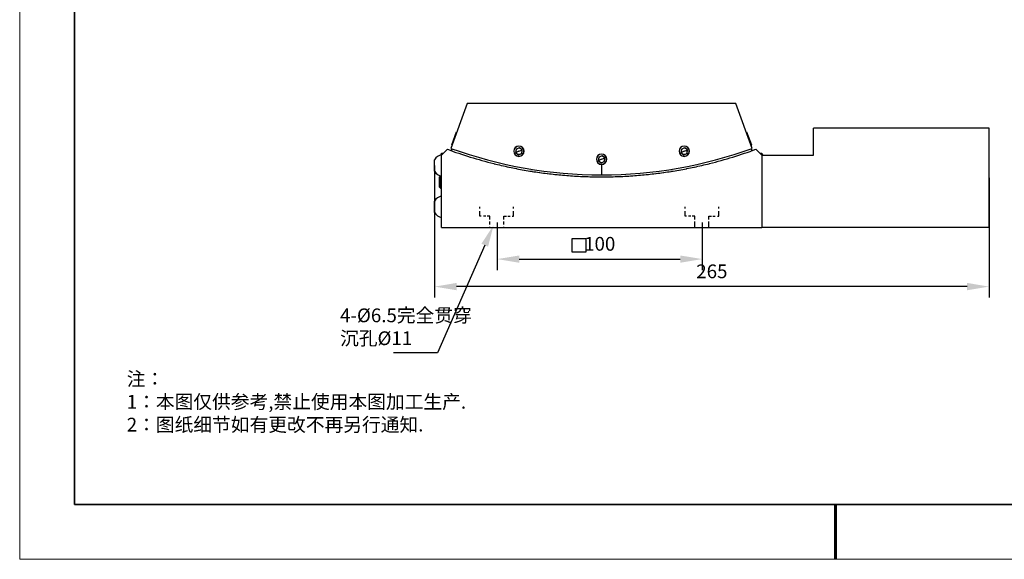
# Model space of a CAD drawing. Units: millimetres. Extents: x 12016 to 12313, y -7569 to -7359.
# Drawn here: x 12016 to 12195, y -7569 to -7471 of the extents above; entities that cross this region are included whole.
import ezdxf
from ezdxf import colors
from ezdxf.entities.mleader import LeaderData, LeaderLine
from ezdxf.math import Vec2, Vec3

# ---------------------------------------------------------------- set-up
doc = ezdxf.new("R2010")
doc.units = ezdxf.units.MM
doc.header["$LTSCALE"] = 10
doc.header["$PDMODE"] = 34
doc.layers.add('1轮廓实线层', color=7, linetype='Continuous')
doc.layers.add('6文字层', color=3, linetype='Continuous')
doc.layers.add('粗实线层', color=7, linetype='Continuous', lineweight=35)
doc.layers.add('细实线层', color=7, linetype='Continuous', lineweight=18)
doc.styles.get("Standard").update_dxf_attribs({"font": '黑体.ttf'})
doc.styles.add('TH-GBD2M', font='calibri.ttf', dxfattribs={"width": 0.8, "height": 2.5})
doc.styles.add('标准', font='txt', dxfattribs={"height": 9.59})
doc.dimstyles.new('TH-GBD2M', dxfattribs={"dimtxt": 2.5, "dimasz": 4, "dimexe": 2, "dimexo": 0, "dimgap": 1.5, "dimtad": 1, "dimdec": 4, "dimlfac": 0.1, "dimzin": 9, "dimdsep": 46, "dimtxsty": 'TH-GBD2M', "dimcen": 0, "dimclrt": 3, "dimadec": 0, "dimazin": 3, "dimtfac": 1, "dimtdec": 4, "dimtofl": 0, "dimtmove": 0, "dimatfit": 3, "dimfxl": 1, "dimtolj": 1, "dimtzin": 0, "dimarcsym": 0})

# ---------------------------------------------------------------- blocks, each defined once
blk = doc.blocks.new('*X96')
at = {"layer": '粗实线层'}
for p, q in [((-138.5, 95), (-138.5, -95)), ((-138.5, -95), (138.5, -95))]:
    blk.add_line(p, q, dxfattribs=at)
at = {"layer": '粗实线层', "lineweight": 60}
blk.add_line((0, -105), (0, -95), dxfattribs=at)
at = {"layer": '细实线层'}
for p, q in [((-148.5, 105), (-148.5, -105)), ((-148.5, -105), (148.5, -105))]:
    blk.add_line(p, q, dxfattribs=at)
blk = doc.blocks.new('*D266')
at = {"layer": '6文字层', "color": 0, "lineweight": -2, "transparency": 16777216}
for p, q in [((12091.05, -7497.63), (12091.05, -7521.69)), ((12191.96, -7499.89), (12191.96, -7521.69)), ((12187.96, -7519.69), (12095.05, -7519.69))]:
    blk.add_line(p, q, dxfattribs=at)
at = {"layer": '6文字层', "color": 0, "transparency": 16777216}
for points in [[(12095.05, -7519.02), (12095.05, -7520.36), (12091.05, -7519.69)], [(12187.96, -7519.02), (12187.96, -7520.36), (12191.96, -7519.69)]]:
    blk.add_solid(points, dxfattribs=at)
at = {"layer": 'Defpoints', "color": 0, "transparency": 16777216}
for p in [(12091.05, -7497.63), (12191.96, -7499.89), (12091.05, -7519.69)]:
    blk.add_point(p, dxfattribs=at)
at = {"layer": '6文字层', "color": 3, "transparency": 16777216, "insert": (12141.51, -7516.91), "char_height": 2.5, "attachment_point": 5, "style": 'TH-GBD2M'}
blk.add_mtext('\\A1;265', dxfattribs=at)
blk = doc.blocks.new('*D269')
at = {"layer": '6文字层', "color": 0, "lineweight": -2, "transparency": 16777216}
for p, q in [((12102.45, -7507.99), (12102.45, -7516.68)), ((12139.75, -7507.99), (12139.75, -7516.68)), ((12106.45, -7514.68), (12135.75, -7514.68))]:
    blk.add_line(p, q, dxfattribs=at)
at = {"layer": '6文字层', "color": 0, "transparency": 16777216}
for points in [[(12106.45, -7514.02), (12106.45, -7515.35), (12102.45, -7514.68)], [(12135.75, -7514.02), (12135.75, -7515.35), (12139.75, -7514.68)]]:
    blk.add_solid(points, dxfattribs=at)
at = {"layer": 'Defpoints', "color": 0, "transparency": 16777216}
for p in [(12102.45, -7507.99), (12139.75, -7507.99), (12139.75, -7514.68)]:
    blk.add_point(p, dxfattribs=at)
at = {"layer": '6文字层', "color": 3, "transparency": 16777216, "insert": (12121.1, -7511.9), "char_height": 2.5, "attachment_point": 5, "style": 'TH-GBD2M'}
blk.add_mtext('\\A1;100', dxfattribs=at)

msp = doc.modelspace()

# ---------------------------------------------------------------- linework, layer by layer
at = {"color": 7, "linetype": 'Continuous', "lineweight": 25}
for p, q in [((12096.99514, -7486.35389), (12094.02077, -7494.52591)), ((12145.88664, -7486.35389), (12096.99514, -7486.35389)), ((12148.86101, -7494.52591), (12145.88664, -7486.35389)), ((12159.98996, -7495.75611), (12159.98996, -7490.86696)), ((12191.95749, -7490.86696), (12159.98996, -7490.86696)), ((12191.95749, -7508.91921), (12191.95749, -7490.86696)), ((12094.17447, -7493.87566), (12095.03772, -7491.49428)), ((12095.03772, -7491.49428), (12095.11412, -7491.52193)), ((12147.76766, -7491.52193), (12147.84406, -7491.49428)), ((12147.84406, -7491.49428), (12148.70731, -7493.87566)), ((12093.36384, -7494.6863), (12092.29403, -7495.75611)), ((12094.17447, -7493.87566), (12094.17447, -7494.1036)), ((12094.17447, -7494.98077), (12094.17447, -7494.58128)), ((12105.8804, -7494.64463), (12105.79563, -7495.29049)), ((12106.48212, -7494.39511), (12105.8804, -7494.64463)), ((12106.39735, -7495.04097), (12106.91845, -7494.82488)), ((12106.99907, -7494.79145), (12106.48212, -7494.39511)), ((12106.9143, -7495.43732), (12106.99907, -7494.79145)), ((12135.96748, -7494.64463), (12135.88271, -7495.29049)), ((12136.5692, -7494.39511), (12135.96748, -7494.64463)), ((12136.48443, -7495.04097), (12137.00554, -7494.82488)), ((12137.08615, -7494.79145), (12136.5692, -7494.39511)), ((12137.00138, -7495.43732), (12137.08615, -7494.79145)), ((12148.70731, -7494.1036), (12148.70731, -7493.87566)), ((12148.70731, -7494.58128), (12148.70731, -7494.98077)), ((12149.51794, -7494.6863), (12150.58775, -7495.75611)), ((12091.05294, -7498.68245), (12091.05294, -7496.58726)), ((12092.29403, -7495.38002), (12092.67012, -7495.38002)), ((12092.29403, -7495.75611), (12092.29403, -7495.38002)), ((12092.29403, -7508.91921), (12092.29403, -7495.75611)), ((12105.79563, -7495.29049), (12106.31258, -7495.68684)), ((12106.39735, -7495.04097), (12105.87624, -7495.25706)), ((12106.31258, -7495.68684), (12106.9143, -7495.43732)), ((12120.92394, -7496.11194), (12120.83917, -7496.7578)), ((12121.44089, -7496.50828), (12120.91978, -7496.72437)), ((12121.52566, -7495.86242), (12120.92394, -7496.11194)), ((12121.44089, -7496.50828), (12121.962, -7496.29219)), ((12122.04261, -7496.25876), (12121.52566, -7495.86242)), ((12121.95784, -7496.90463), (12122.04261, -7496.25876)), ((12135.88271, -7495.29049), (12136.39966, -7495.68684)), ((12136.48443, -7495.04097), (12135.96333, -7495.25706)), ((12136.39966, -7495.68684), (12137.00138, -7495.43732)), ((12150.21166, -7495.38002), (12150.58775, -7495.38002)), ((12150.58775, -7495.38002), (12150.58775, -7495.75611)), ((12150.58775, -7495.75611), (12150.58775, -7508.91921)), ((12150.58775, -7495.75611), (12159.98996, -7495.75611)), ((12101.79734, -7497.28849), (12101.87032, -7497.30668)), ((12103.17262, -7497.61934), (12103.24591, -7497.63626)), ((12104.55347, -7497.92614), (12104.62704, -7497.94177)), ((12105.93946, -7498.20879), (12106.0133, -7498.22314)), ((12107.33018, -7498.46721), (12107.40425, -7498.48027)), ((12120.83917, -7496.7578), (12121.35612, -7497.15415)), ((12121.35612, -7497.15415), (12121.95784, -7496.90463)), ((12121.43683, -7497.4485), (12121.40328, -7497.4485)), ((12121.40328, -7497.4485), (12121.40328, -7499.32894)), ((12121.4785, -7497.4485), (12121.44495, -7497.4485)), ((12121.4785, -7499.32894), (12121.4785, -7497.4485)), ((12135.47753, -7498.48027), (12135.5516, -7498.46721)), ((12136.86848, -7498.22314), (12136.94232, -7498.20879)), ((12138.25474, -7497.94177), (12138.32831, -7497.92614)), ((12139.63587, -7497.63626), (12139.70916, -7497.61934)), ((12141.01146, -7497.30668), (12141.08444, -7497.28849)), ((12091.05294, -7498.68584), (12091.05294, -7498.68245)), ((12092.09108, -7499.5475), (12091.91794, -7499.72064)), ((12091.91794, -7500.64526), (12091.91794, -7499.72064)), ((12092.12159, -7500.64526), (12092.12159, -7499.55855)), ((12108.72519, -7498.70132), (12108.79948, -7498.71309)), ((12110.12408, -7498.91105), (12110.19856, -7498.92152)), ((12111.52641, -7499.09633), (12111.60107, -7499.1055)), ((12112.93176, -7499.25711), (12113.00657, -7499.26497)), ((12114.33971, -7499.39334), (12114.41464, -7499.3999)), ((12115.74981, -7499.50498), (12115.82485, -7499.51022)), ((12117.16166, -7499.59199), (12117.23677, -7499.59592)), ((12118.5748, -7499.65434), (12118.64997, -7499.65697)), ((12119.98882, -7499.69203), (12120.06403, -7499.69334)), ((12121.40328, -7499.32894), (12121.4785, -7499.32894)), ((12121.40328, -7499.70503), (12121.4785, -7499.70503)), ((12122.81775, -7499.69334), (12122.89296, -7499.69203)), ((12124.23181, -7499.65697), (12124.30698, -7499.65434)), ((12125.64501, -7499.59592), (12125.72012, -7499.59199)), ((12127.05693, -7499.51022), (12127.13197, -7499.50498)), ((12128.46714, -7499.3999), (12128.54207, -7499.39334)), ((12129.87521, -7499.26497), (12129.95002, -7499.25711)), ((12131.28071, -7499.1055), (12131.35537, -7499.09633)), ((12132.68322, -7498.92152), (12132.7577, -7498.91105)), ((12134.0823, -7498.71309), (12134.15659, -7498.70132)), ((12091.91794, -7501.56987), (12091.91794, -7500.64526)), ((12091.91794, -7500.64526), (12092.12159, -7500.64526)), ((12091.91794, -7501.56987), (12092.12159, -7501.77352)), ((12092.12159, -7501.77352), (12092.12159, -7500.64526)), ((12092.12159, -7501.77352), (12092.29403, -7501.77352)), ((12091.05294, -7506.20422), (12091.05294, -7504.10903)), ((12091.05294, -7506.20761), (12091.05294, -7506.20422)), ((12092.29403, -7508.91921), (12150.58775, -7508.91921)), ((12191.95749, -7508.91921), (12150.58775, -7508.91921))]:
    msp.add_line(p, q, dxfattribs=at)
at = {"color": 8, "linetype": 'Continuous', "lineweight": 25}
for p, q in [((12107.25144, -7494.6868), (12107.26586, -7494.68082)), ((12137.33852, -7494.6868), (12137.35294, -7494.68082)), ((12105.54326, -7495.39515), (12105.52884, -7495.40112)), ((12122.29498, -7496.15411), (12122.3094, -7496.14813)), ((12135.63034, -7495.39515), (12135.61592, -7495.40112)), ((12120.5868, -7496.86246), (12120.57238, -7496.86843)), ((12092.29403, -7500.64526), (12092.12159, -7500.64526))]:
    msp.add_line(p, q, dxfattribs=at)
for p, q in [((12099.29251, -7505.47591), (12099.29251, -7505.15221)), ((12105.43242, -7505.47591), (12105.43242, -7505.15221)), ((12136.62061, -7505.47591), (12136.62061, -7505.15221)), ((12142.76052, -7505.47591), (12142.76052, -7505.15221)), ((12099.29251, -7506.85467), (12099.29251, -7505.97202)), ((12099.5382, -7506.85467), (12099.29251, -7506.85467)), ((12100.36699, -7506.85467), (12099.91275, -7506.85467)), ((12101.09107, -7506.85467), (12100.597, -7506.85467)), ((12101.09107, -7507.45307), (12101.09107, -7506.85467)), ((12103.63386, -7507.45307), (12103.63386, -7506.85467)), ((12103.63386, -7506.85467), (12104.12793, -7506.85467)), ((12104.35794, -7506.85467), (12104.81218, -7506.85467)), ((12105.18673, -7506.85467), (12105.43242, -7506.85467)), ((12105.43242, -7506.85467), (12105.43242, -7505.97202)), ((12136.62061, -7506.85467), (12136.62061, -7505.97202)), ((12136.8663, -7506.85467), (12136.62061, -7506.85467)), ((12137.69509, -7506.85467), (12137.24085, -7506.85467)), ((12138.41917, -7506.85467), (12137.9251, -7506.85467)), ((12138.41917, -7507.45307), (12138.41917, -7506.85467)), ((12140.96196, -7507.45307), (12140.96196, -7506.85467)), ((12140.96196, -7506.85467), (12141.45603, -7506.85467)), ((12141.68604, -7506.85467), (12142.14028, -7506.85467)), ((12142.51483, -7506.85467), (12142.76052, -7506.85467)), ((12142.76052, -7506.85467), (12142.76052, -7505.97202)), ((12101.09107, -7508.36434), (12101.09107, -7507.85665)), ((12101.09107, -7509.0192), (12101.09107, -7508.81151)), ((12103.63386, -7508.36434), (12103.63386, -7507.85665)), ((12103.63386, -7509.0192), (12103.63386, -7508.81151)), ((12138.41917, -7508.91921), (12138.41917, -7507.85665)), ((12140.96196, -7508.91921), (12140.96196, -7507.85665))]:
    msp.add_line(p, q)
at = {"color": 7, "linetype": 'Continuous', "lineweight": 25, "flags": 128}
msp.add_lwpolyline([(12150.86801, -7495.75611), (12150.7773, -7495.72068), (12150.58775, -7495.66208)], dxfattribs=at)
at = {"color": 7, "linetype": 'Continuous', "lineweight": 25}
for centre, radius, start, end in [((12121.44089, -7418.65796), 81.04708, 249.7309544, 255.9734126), ((12121.44089, -7418.65796), 80.67099, 250.1291775, 269.9732887), ((12106.39735, -7495.04097), 0.94022, 0, 180), ((12106.39735, -7495.04097), 0.92461, 22.5226736, 202.5226736), ((12106.39735, -7495.04097), 0.92461, 202.5226736, 22.5226736), ((12106.39735, -7495.04097), 0.56413, 112.5226736, 172.5226736), ((12106.39735, -7495.04097), 0.56413, 52.5226736, 112.5226736), ((12106.39735, -7495.04097), 0.56413, 22.5226736, 52.5226736), ((12106.39735, -7495.04097), 0.56413, 352.5226736, 22.5226736), ((12121.44089, -7418.65796), 80.67099, 270.0267113, 289.8708225), ((12136.48443, -7495.04097), 0.94022, 0, 180), ((12136.48443, -7495.04097), 0.92461, 22.5226736, 202.5226736), ((12136.48443, -7495.04097), 0.92461, 202.5226736, 22.5226736), ((12136.48443, -7495.04097), 0.56413, 112.5226736, 172.5226736), ((12136.48443, -7495.04097), 0.56413, 52.5226736, 112.5226736), ((12136.48443, -7495.04097), 0.56413, 22.5226736, 52.5226736), ((12136.48443, -7495.04097), 0.56413, 352.5226736, 22.5226736), ((12121.44089, -7418.65796), 81.04708, 284.0265874, 290.2690456), ((12092.80052, -7497.63655), 2.03839, 104.3872665, 149.0184436), ((12106.39735, -7495.04097), 0.94022, 180, 0), ((12106.39735, -7495.04097), 0.56413, 172.5226736, 202.5226736), ((12106.39735, -7495.04097), 0.56413, 202.5226736, 232.5226736), ((12106.39735, -7495.04097), 0.56413, 232.5226736, 292.5226736), ((12106.39735, -7495.04097), 0.56413, 292.5226736, 352.5226736), ((12121.44089, -7496.50828), 0.94022, 0, 180), ((12121.44089, -7496.50828), 0.94022, 180, 269.7525774), ((12121.44089, -7496.50828), 0.92461, 22.5226736, 202.5226736), ((12121.44089, -7496.50828), 0.92461, 202.5226736, 22.5226736), ((12121.44089, -7496.50828), 0.56413, 172.5226736, 202.5226736), ((12121.44089, -7496.50828), 0.56413, 112.5226736, 172.5226736), ((12121.44089, -7496.50828), 0.56413, 52.5226736, 112.5226736), ((12121.44089, -7496.50828), 0.94022, 270.2474226, 0), ((12121.44089, -7496.50828), 0.56413, 292.5226736, 352.5226736), ((12121.44089, -7496.50828), 0.56413, 22.5226736, 52.5226736), ((12121.44089, -7496.50828), 0.56413, 352.5226736, 22.5226736), ((12136.48443, -7495.04097), 0.94022, 180, 0), ((12136.48443, -7495.04097), 0.56413, 172.5226736, 202.5226736), ((12136.48443, -7495.04097), 0.56413, 202.5226736, 232.5226736), ((12136.48443, -7495.04097), 0.56413, 232.5226736, 292.5226736), ((12136.48443, -7495.04097), 0.56413, 292.5226736, 352.5226736), ((12121.44089, -7418.65796), 81.04708, 256.0265874, 256.9734126), ((12121.44089, -7418.65796), 81.04708, 257.0265874, 257.9734126), ((12121.44089, -7418.65796), 81.04708, 258.0265874, 258.9734126), ((12121.44089, -7418.65796), 81.04708, 259.0265874, 259.9734126), ((12121.44089, -7418.65796), 81.04708, 260.0265874, 260.9734126), ((12121.44089, -7496.50828), 0.56413, 202.5226736, 232.5226736), ((12121.44089, -7496.50828), 0.56413, 232.5226736, 292.5226736), ((12121.44089, -7496.50828), 0.94022, 269.7525774, 270.2474226), ((12121.44089, -7418.65796), 81.04708, 279.0265874, 279.9734126), ((12121.44089, -7418.65796), 81.04708, 280.0265874, 280.9734126), ((12121.44089, -7418.65796), 81.04708, 281.0265874, 281.9734126), ((12121.44089, -7418.65796), 81.04708, 282.0265874, 282.9734126), ((12121.44089, -7418.65796), 81.04708, 283.0265874, 283.9734126), ((12092.79799, -7497.63016), 2.03777, 211.0903415, 255.6816209), ((12092.80052, -7497.63655), 2.03839, 210.9815564, 255.6127335), ((12121.44089, -7418.65796), 81.04708, 261.0265874, 261.9734126), ((12121.44089, -7418.65796), 81.04708, 262.0265874, 262.9734126), ((12121.44089, -7418.65796), 81.04708, 263.0265874, 263.9734126), ((12121.44089, -7418.65796), 81.04708, 264.0265874, 264.9734126), ((12121.44089, -7418.65796), 81.04708, 265.0265874, 265.9734126), ((12121.44089, -7418.65796), 81.04708, 266.0265874, 266.9734126), ((12121.44089, -7418.65796), 81.04708, 267.0265874, 267.9734126), ((12121.44089, -7418.65796), 81.04708, 268.0265874, 268.9734126), ((12121.44089, -7418.65796), 81.04708, 269.0265874, 269.9734126), ((12121.44089, -7418.65796), 81.04708, 270.0265874, 270.9734126), ((12121.44089, -7418.65796), 81.04708, 271.0265874, 271.9734126), ((12121.44089, -7418.65796), 81.04708, 272.0265874, 272.9734126), ((12121.44089, -7418.65796), 81.04708, 273.0265874, 273.9734126), ((12121.44089, -7418.65796), 81.04708, 274.0265874, 274.9734126), ((12121.44089, -7418.65796), 81.04708, 275.0265874, 275.9734126), ((12121.44089, -7418.65796), 81.04708, 276.0265874, 276.9734126), ((12121.44089, -7418.65796), 81.04708, 277.0265874, 277.9734126), ((12121.44089, -7418.65796), 81.04708, 278.0265874, 278.9734126), ((12092.80052, -7505.15832), 2.03839, 104.3872665, 149.0184436), ((12092.79799, -7505.15193), 2.03777, 211.0903415, 255.6816209), ((12092.80052, -7505.15832), 2.03839, 210.9815564, 255.6127335)]:
    msp.add_arc(centre, radius, start, end, dxfattribs=at)
at = {"layer": '1轮廓实线层'}
msp.add_line((12162.52152, -7559.34551), (12302.52152, -7559.34551), dxfattribs=at)
at = {"layer": '6文字层'}
for p, q in [((12116.08528, -7510.94758), (12118.58528, -7510.94758)), ((12116.08528, -7513.44758), (12116.08528, -7510.94758)), ((12118.58528, -7510.94758), (12118.58528, -7513.44758)), ((12118.58528, -7513.44758), (12116.08528, -7513.44758))]:
    msp.add_line(p, q, dxfattribs=at)
at = {"layer": '6文字层', "color": 0}
msp.add_line((12162.52152, -7559.34551), (12042.52152, -7559.34551), dxfattribs=at)

# ---------------------------------------------------------------- block references
at = {"layer": '6文字层'}
msp.add_blockref('*X96', (12164.02152, -7464.34551), dxfattribs=at)

# ---------------------------------------------------------------- texts
at = {"layer": '6文字层', "char_height": 2.5, "attachment_point": 1}
for s, width, gutter_width, insert, style in [('{\\fSimSun|b0|i0|c134|p34;\\C3;4-\\fISOCPEUR|b0|i0|c0|p34;%%C\\fSimSun|b0|i0|c134|p34;6.5完全贯穿\\P沉孔\\fISOCPEUR|b0|i0|c0|p34;%%C\\fSimSun|b0|i0|c134|p34;11}', 24.4877334, 6.59847, (12073.83507, -7523.67533), 'TH-GBD2M'), ('{\\fSimSun|b1|i0|c134|p49;\\C1;注：\\P1：本图仅供参考,禁止使用本图加工生产.\\P2：图纸细节如有更改不再另行通知.}', 114.670306, 1, (12035.00715, -7535.24034), '标准')]:
    msp.add_mtext_dynamic_manual_height_columns(s, width=width, gutter_width=gutter_width, heights=[0], dxfattribs=dict(at, insert=insert, style=style))

# ---------------------------------------------------------------- dimensions: what is measured, and where the dimension line sits
at = {"layer": '6文字层'}
for base, p1, p2, text, picture, middle in [((12091.05294, -7519.6911), (12191.95749, -7499.89308), (12091.05294, -7497.63485), '265', '*D266', (12141.50521, -7516.91033)), ((12139.74863, -7514.68173), (12102.44956, -7507.98672), (12139.74863, -7507.98672), '100', '*D269', (12121.09909, -7511.90096))]:
    dim = msp.add_linear_dim(base=base, p1=p1, p2=p2, text=text, dimstyle='TH-GBD2M', dxfattribs=at)
    dim.commit()
    dim.dimension.update_dxf_attribs({"geometry": picture, "text_midpoint": middle})

# ---------------------------------------------------------------- leaders
ml = msp.add_multileader_mtext('Standard', dxfattribs=at)
ml.set_content('', color=256)
ml.set_leader_properties()
ml.build(insert=Vec2(0, 0))
ctx = ml.context
ctx.base_point, ctx.char_height, ctx.plane_origin = Vec3(12079.56588, -7531.72256), 2, Vec3(12073.30819, -7510.51011)
ctx.text_align_type = 2
notes = []
notes.append((ctx, [(1, (1, 1, 0), (12091.56588, -7531.72256), (-1, 0), 8, [(0, [(12101.78622, -7508.48563)], 0, [])])]))
ctx.mtext.insert, ctx.mtext.alignment, ctx.mtext.flow_direction = Vec3(12081.56588, -7530.72256), 3, 5
for ctx, leaders in notes:
    for number, flags, end, landing, length, lines in leaders:
        leader = LeaderData()
        leader.index, (leader.has_last_leader_line, leader.has_dogleg_vector, leader.attachment_direction) = number, flags
        leader.last_leader_point, leader.dogleg_vector, leader.dogleg_length = Vec3(end), Vec3(landing), length
        for number, points, colour, breaks in lines:
            line = LeaderLine()
            line.index, line.vertices, line.color, line.breaks = number, Vec3.list(points), colors.encode_raw_color(colour), breaks
            leader.lines.append(line)
        ctx.leaders.append(leader)

doc.saveas('drawing.dxf')
